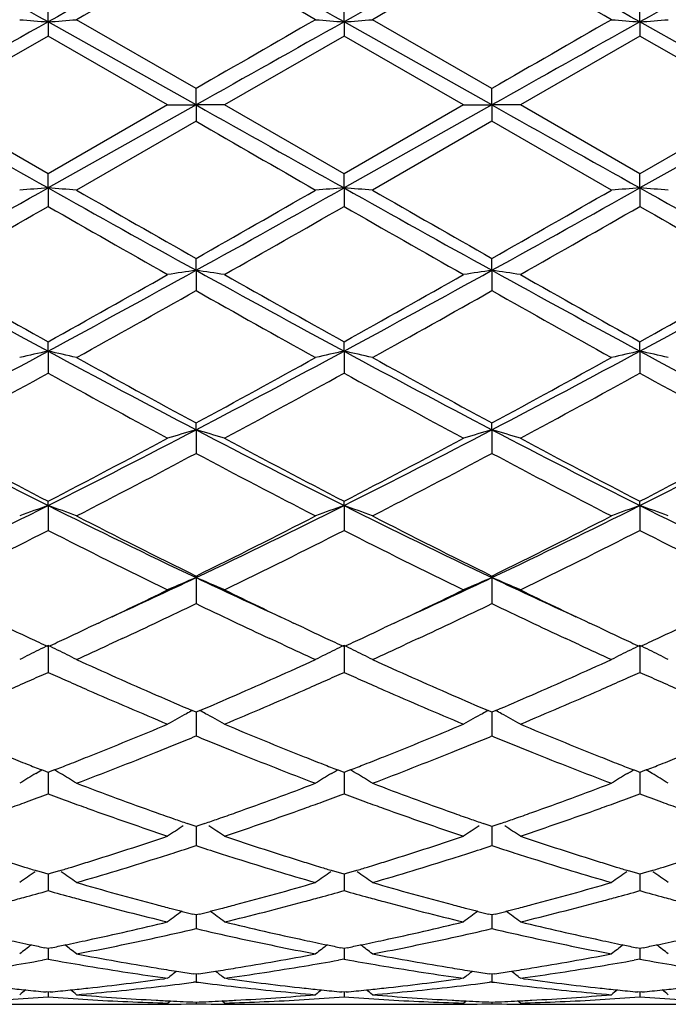
# Model space of a CAD drawing. Units: inches. Extents: x 3.9 to 17.9, y 3.5 to 15.1.
# Drawn here: x 17.1 to 17.3, y 5.9 to 6.3 of the extents above; entities that cross this region are included whole.
import ezdxf

# ---------------------------------------------------------------- set-up
doc = ezdxf.new("R2010")
doc.units = ezdxf.units.IN
doc.header["$LTSCALE"] = 1.21
doc.header["$MEASUREMENT"] = 0
doc.layers.get('0').update_dxf_attribs({"linetype": 'CONTINUOUS'})

msp = doc.modelspace()

# ---------------------------------------------------------------- linework, layer by layer
at = {"color": 7, "linetype": 'CONTINUOUS'}
for p, q in [((17.1240761846, 6.2538772327), (17.1240762265, 6.2603791575)), ((17.2278711799, 6.2538772847), (17.2278710958, 6.2603787765)), ((17.331665996, 6.2538773329), (17.3316658223, 6.2603784078)), ((17.1759736844, 6.2304960317), (17.1340420217, 6.2546581155)), ((17.2797682468, 6.2304964762), (17.2378367261, 6.2546581155)), ((17.1759736207, 6.2247232252), (17.1240761846, 6.2538772327)), ((17.1240761846, 6.2538772327), (17.1240762265, 6.2489268175)), ((17.2278711799, 6.2538772847), (17.2278710958, 6.2489271998)), ((17.2797680966, 6.2247232236), (17.2278711799, 6.2538772847)), ((17.331665996, 6.2538773329), (17.3316658223, 6.2489275699)), ((17.383562912, 6.2247232204), (17.331665996, 6.2538773329)), ((17.1240762264, 6.2489268176), (17.0821435793, 6.2247441692)), ((17.1660098451, 6.2247441693), (17.1240762264, 6.2489268176)), ((17.2278710957, 6.2489271999), (17.1859370505, 6.2247441693)), ((17.2698035057, 6.2247441693), (17.2278710957, 6.2489271999)), ((17.3316658223, 6.2489275699), (17.2897318572, 6.2247441694)), ((17.3735970222, 6.2247441693), (17.3316658223, 6.2489275699)), ((17.1759736207, 6.2247232252), (17.1759736846, 6.2304960316)), ((17.2797680966, 6.2247232236), (17.2797682469, 6.2304964762)), ((17.1240762267, 6.2005566524), (17.0821435793, 6.2247441692)), ((17.1759736207, 6.2247232252), (17.1240761846, 6.1955619397)), ((17.1660098451, 6.2247441693), (17.1240762267, 6.2005566524)), ((17.1660098451, 6.2247441693), (17.1759736207, 6.2247232252)), ((17.1859370507, 6.2247441693), (17.1759736207, 6.2247232252)), ((17.1759736207, 6.2247232252), (17.1759736846, 6.2189920319)), ((17.2278710959, 6.20055627), (17.1859370505, 6.2247441693)), ((17.2698035057, 6.2247441693), (17.2278710959, 6.20055627)), ((17.2797680966, 6.2247232236), (17.2278711799, 6.1955618905)), ((17.2698035058, 6.2247441693), (17.2797680966, 6.2247232236)), ((17.2897318574, 6.2247441693), (17.2797680966, 6.2247232236)), ((17.2797680966, 6.2247232236), (17.2797682469, 6.2189915873)), ((17.3316658223, 6.2005558997), (17.2897318572, 6.2247441694)), ((17.3735970222, 6.2247441693), (17.3316658223, 6.2005558997)), ((17.383562912, 6.2247232204), (17.331665996, 6.1955618449)), ((17.1759736847, 6.2189920319), (17.1340420217, 6.1948227671)), ((17.2797682469, 6.2189915873), (17.2378367261, 6.194822767)), ((17.3217016506, 6.194822767), (17.2797682469, 6.2189915873)), ((17.1240761846, 6.1955619397), (17.1240762265, 6.2005566525)), ((17.2278711799, 6.1955618905), (17.2278710958, 6.20055627)), ((17.331665996, 6.1955618449), (17.3316658223, 6.2005558998)), ((17.1240761846, 6.1955619397), (17.1240762265, 6.18909859)), ((17.2278711799, 6.1955618905), (17.2278710958, 6.1890989712)), ((17.331665996, 6.1955618449), (17.3316658223, 6.1890993402)), ((17.1759736207, 6.1666566327), (17.1759736846, 6.1708253012)), ((17.2797680966, 6.1666567456), (17.2797682469, 6.1708257395)), ((17.1759736207, 6.1666566327), (17.1759736846, 6.1595231534)), ((17.2797680966, 6.1666567456), (17.2797682469, 6.1595227182)), ((17.1240761846, 6.1382698605), (17.1240762265, 6.1415771393)), ((17.2278711799, 6.1382697121), (17.2278710958, 6.1415767691)), ((17.331665996, 6.1382695742), (17.3316658223, 6.1415764107)), ((17.1240761846, 6.1382698605), (17.1240762265, 6.1305267906)), ((17.2278711799, 6.1382697121), (17.2278710958, 6.1305271569)), ((17.331665996, 6.1382695742), (17.3316658223, 6.1305275115)), ((17.1759736207, 6.110656232), (17.1759736846, 6.1130703463)), ((17.2797680966, 6.1106564552), (17.2797682469, 6.1130707625)), ((17.1759736207, 6.110656232), (17.1759736846, 6.102377861)), ((17.2797680966, 6.1106564552), (17.2797682469, 6.1023774507)), ((17.1240761846, 6.0840682409), (17.1240762265, 6.0855687505)), ((17.2278711799, 6.0840679985), (17.2278710958, 6.085568406)), ((17.331665996, 6.0840677734), (17.3316658223, 6.0855680724)), ((17.1240761846, 6.0840682409), (17.1240762265, 6.0753248407)), ((17.2278711799, 6.0840679985), (17.2278710958, 6.0753251789)), ((17.331665996, 6.0840677734), (17.3316658223, 6.0753255063)), ((17.1759736207, 6.0587426617), (17.1759736846, 6.0593151142)), ((17.1759736207, 6.0587426617), (17.1759736846, 6.0496181038)), ((17.2797680966, 6.0587429872), (17.2797682469, 6.0593154934)), ((17.2797680966, 6.0587429872), (17.2797682469, 6.0496177334)), ((17.1417360692, 6.0427976665), (17.1380537677, 6.0410625119)), ((17.2138930637, 6.0410623572), (17.2102107453, 6.0427975133)), ((17.2455272034, 6.0427960578), (17.2418479512, 6.0410622469)), ((17.3176870696, 6.0410622), (17.314005027, 6.0427972186)), ((17.1500876108, 6.0373694562), (17.1480190923, 6.0364084316)), ((17.2039291173, 6.0364084043), (17.2018601448, 6.0373696323)), ((17.2538791821, 6.0373676978), (17.2518142804, 6.0364083856)), ((17.3077246656, 6.0364083249), (17.3056558603, 6.0373694381)), ((17.1240761846, 6.0349128148), (17.1240762265, 6.0254845688)), ((17.1480190923, 6.0364084316), (17.1452553926, 6.0351286404)), ((17.2066917117, 6.0351291303), (17.2039291173, 6.0364084043)), ((17.2278711799, 6.0349124873), (17.2278710958, 6.0254848667)), ((17.2518142804, 6.0364083856), (17.2490465042, 6.0351267549)), ((17.3104863501, 6.0351295093), (17.3077246656, 6.0364083249)), ((17.331665996, 6.0349121831), (17.3316658223, 6.025485155)), ((17.1759736844, 6.0114992324), (17.1746508171, 6.0120638376)), ((17.1759736294, 6.0114994716), (17.1759736637, 6.0063640232)), ((17.1772964784, 6.0120637782), (17.1759736844, 6.0114992324)), ((17.2797682468, 6.0114995607), (17.278445246, 6.0120642431)), ((17.2797681169, 6.0114998322), (17.2797681972, 6.0063639577)), ((17.2810910834, 6.0120641038), (17.2797682468, 6.0114995607)), ((17.1759736637, 6.0063640232), (17.1759736846, 6.0031475899)), ((17.2797681972, 6.0063639577), (17.2797682469, 6.0031472727)), ((17.1197319159, 5.9899826401), (17.1207370676, 5.9905875895)), ((17.1207370676, 5.9905875895), (17.1218405069, 5.991248475)), ((17.1233246501, 5.9906603302), (17.1218427433, 5.9912361922)), ((17.1240762267, 5.9903689277), (17.1233246501, 5.9906603302)), ((17.1240761941, 5.9903690373), (17.1240762126, 5.9860636966)), ((17.1248277114, 5.9906602845), (17.1240762267, 5.9903689277)), ((17.126309656, 5.991236141), (17.1248277114, 5.9906602845)), ((17.1274152207, 5.9905875873), (17.1263118921, 5.9912484231)), ((17.1284205614, 5.9899825091), (17.1274152207, 5.9905875873)), ((17.2235270424, 5.9899822187), (17.2245323804, 5.990587302)), ((17.2245323804, 5.990587302), (17.2256356079, 5.9912480851)), ((17.2271197023, 5.9906599869), (17.2256378412, 5.9912358012)), ((17.2278710959, 5.9903686703), (17.2271197023, 5.9906599869)), ((17.2286226719, 5.9906600776), (17.2278710959, 5.9903686703)), ((17.2278711608, 5.9903687927), (17.2278711237, 5.9860637265)), ((17.2301044591, 5.9912359032), (17.2286226719, 5.9906600776)), ((17.231210135, 5.9905873092), (17.2301066936, 5.9912481875)), ((17.2322151011, 5.9899824796), (17.231210135, 5.9905873092)), ((17.3273220465, 5.9899819158), (17.3283274342, 5.9905870374)), ((17.3283274342, 5.9905870374), (17.3294305099, 5.9912477398)), ((17.3309145623, 5.9906596726), (17.3294327348, 5.9912354487)), ((17.3316658223, 5.9903684212), (17.3309145623, 5.9906596726)), ((17.3324174565, 5.990659859), (17.3316658223, 5.9903684212)), ((17.3316659564, 5.9903685708), (17.3316658798, 5.9860637582)), ((17.3338991365, 5.9912356598), (17.3324174565, 5.990659859)), ((17.3350048768, 5.9905870548), (17.3339013658, 5.9912479496)), ((17.3360094973, 5.9899824571), (17.3350048768, 5.9905870548)), ((17.1240762126, 5.9860636966), (17.1240762265, 5.9828043402)), ((17.2278711237, 5.9860637265), (17.2278710958, 5.982804587)), ((17.3316658798, 5.9860637582), (17.3316658223, 5.9828048259)), ((17.1750033126, 5.971683215), (17.1728475014, 5.9724307526)), ((17.1759736844, 5.9713480207), (17.1750033126, 5.971683215)), ((17.1759736413, 5.9713480353), (17.1759736637, 5.9679140916)), ((17.1769439158, 5.9716831497), (17.1759736844, 5.9713480207)), ((17.1790997569, 5.9724306619), (17.1769439158, 5.9716831497)), ((17.2787977191, 5.971683547), (17.276641781, 5.972431153)), ((17.2797682468, 5.9713482864), (17.2787977191, 5.971683547)), ((17.2797681445, 5.9713483217), (17.2797681972, 5.9679140944)), ((17.2807384229, 5.9716833844), (17.2797682468, 5.9713482864)), ((17.2828944694, 5.9724309352), (17.2807384229, 5.9716833844)), ((17.1759736637, 5.9679140916), (17.1759736846, 5.964643095)), ((17.2797681972, 5.9679140944), (17.2797682469, 5.9646428425)), ((17.1229642606, 5.9549461307), (17.120063398, 5.9558216207)), ((17.1240762267, 5.9546125484), (17.1229642606, 5.9549461307)), ((17.1240762017, 5.954612475), (17.1240762126, 5.9520790504)), ((17.125188084, 5.9549460864), (17.1240762267, 5.9546125484)), ((17.1280889697, 5.9558215523), (17.125188084, 5.9549460864)), ((17.2267593603, 5.954945845), (17.2238586602, 5.9558212399)), ((17.2278710959, 5.9546123494), (17.2267593603, 5.954945845)), ((17.2289830467, 5.9549459326), (17.2278710959, 5.9546123494)), ((17.2278711455, 5.9546122836), (17.2278711237, 5.952079021)), ((17.2318837029, 5.9558213755), (17.2289830467, 5.9549459326)), ((17.3305542588, 5.9549455855), (17.3276536806, 5.9558209057)), ((17.3316658223, 5.9546121569), (17.3305542588, 5.9549455855)), ((17.3327778261, 5.9549457649), (17.3316658223, 5.9546121569)), ((17.3316659248, 5.9546121072), (17.3316658798, 5.9520789958)), ((17.3356783212, 5.955821186), (17.3327778261, 5.9549457649)), ((17.1240762126, 5.9520790504), (17.1240762265, 5.9488241673)), ((17.2278711237, 5.952079021), (17.2278710958, 5.9488243542)), ((17.3316658798, 5.9520789958), (17.3316658223, 5.9488245351)), ((17.1759736844, 5.9403102384), (17.1748107045, 5.9406030849)), ((17.175973653, 5.9403100161), (17.1759736637, 5.9387014942)), ((17.1771365082, 5.9406030309), (17.1759736844, 5.9403102384)), ((17.2797682468, 5.9403104319), (17.278605087, 5.9406033348)), ((17.2797681721, 5.9403102207), (17.2797681972, 5.9387015653)), ((17.2809310117, 5.9406031993), (17.2797682468, 5.9403104319)), ((17.1759736637, 5.9387014942), (17.1759736846, 5.9354939604)), ((17.2797681972, 5.9387015653), (17.2797682469, 5.9354937816)), ((17.1240762267, 5.9285734573), (17.1229611619, 5.9287979206)), ((17.1240762096, 5.9285732312), (17.1240762126, 5.9279031077)), ((17.1240762126, 5.9279031077), (17.1240762265, 5.9247701425)), ((17.1251911756, 5.9287978894), (17.1240762267, 5.9285734573)), ((17.2278710959, 5.928573324), (17.2267562732, 5.9287977264)), ((17.2289861478, 5.928797788), (17.2278710959, 5.928573324)), ((17.2278711237, 5.9279030199), (17.2278710958, 5.9247702626)), ((17.2278711297, 5.9285731013), (17.2278711237, 5.9279030199)), ((17.3316658223, 5.9285731949), (17.3305511813, 5.9287975501)), ((17.3327809323, 5.9287976765), (17.3316658223, 5.9285731949)), ((17.3316658798, 5.9279029389), (17.3316658223, 5.9247703789)), ((17.3316658921, 5.9285729798), (17.3316658798, 5.9279029389)), ((17.1240762264, 5.9247701425), (17.1221229034, 5.9244188195)), ((17.1240762264, 5.9247701425), (17.1260294855, 5.924418843)), ((17.2278710957, 5.9247702626), (17.2259178192, 5.9244189641)), ((17.2278710957, 5.9247702626), (17.2298244971, 5.9244189178)), ((17.3316658223, 5.9247703789), (17.3297125581, 5.9244190964)), ((17.3316658223, 5.9247703789), (17.333619334, 5.9244190027)), ((17.1759736844, 5.9195058084), (17.1750107777, 5.9196492001)), ((17.1759736656, 5.9195056603), (17.1759736846, 5.9167519619)), ((17.1769364336, 5.9196491694), (17.1759736844, 5.9195058084)), ((17.2797682468, 5.9195059227), (17.2788051705, 5.9196493456)), ((17.2797682017, 5.9195057745), (17.2797682469, 5.9167518633)), ((17.280730928, 5.9196492689), (17.2797682468, 5.9195059227)), ((17.1660098451, 5.9180778907), (17.1648841083, 5.9179229679)), ((17.1759736847, 5.9167519618), (17.1751328294, 5.916644739)), ((17.1759736847, 5.9167519618), (17.1768145094, 5.9166447482)), ((17.1870628105, 5.917922959), (17.1859370506, 5.9180778908)), ((17.2698035057, 5.9180778908), (17.2686777364, 5.9179229622)), ((17.2797682469, 5.9167518633), (17.2789274025, 5.9166446387)), ((17.2797682469, 5.9167518633), (17.2806089989, 5.9166446635)), ((17.2908576858, 5.9179229391), (17.2897318572, 5.9180778908)), ((17.1240762267, 5.913191212), (17.1233668454, 5.9132586966)), ((17.1240762185, 5.9131906727), (17.1240762265, 5.9115101967)), ((17.124785501, 5.913258684), (17.1240762267, 5.913191212)), ((17.2278710959, 5.913191149), (17.2271619204, 5.9132586101)), ((17.2285804835, 5.913258635), (17.2278710959, 5.913191149)), ((17.227871112, 5.9131906098), (17.2278710958, 5.9115102458)), ((17.3316658223, 5.9131910881), (17.3309568002, 5.913258531)), ((17.33237528, 5.9132585822), (17.3316658223, 5.9131910881)), ((17.3316658556, 5.9131905489), (17.3316658223, 5.9115102933)), ((17.1102362599, 5.9089195021), (17.1379166735, 5.9089195021)), ((17.1660098451, 5.9093369319), (17.166962631, 5.9101168628)), ((17.1759736801, 5.9096849666), (17.1759736846, 5.9090933591)), ((17.1859370507, 5.9093369319), (17.1849843366, 5.9101168265)), ((17.2140298297, 5.9089195021), (17.2417114285, 5.9089195021)), ((17.2698035058, 5.9093369319), (17.2707563883, 5.910116946)), ((17.2797682362, 5.9096849979), (17.2797682469, 5.9090933443)), ((17.2897318574, 5.9093369319), (17.2887791606, 5.9101168517)), ((17.3178235025, 5.9089195021), (17.3455062684, 5.9089195021))]:
    msp.add_line(p, q, dxfattribs=at)
for centre, radius, start, end in [((11.9259304045, -3.0249351657), 10.6356513236, 60.7417220959, 61.0616825329), ((21.7719585568, -2.0362771682), 9.5041817395, 118.9191541376, 119.2772081967), ((12.044550231, -2.9983808082), 10.6052390768, 60.7414801375, 61.0623606435), ((21.8838414395, -2.0507749175), 9.5207829119, 118.9195700547, 119.2769965588), ((12.1523745529, -2.9912536953), 10.5970518344, 60.7416535601, 61.0627831532), ((21.9961251159, -2.0661084773), 9.5383092192, 118.9196624621, 119.276431381), ((22.1794435775, -2.5189127322), 10.1208508674, 119.628377839, 119.901838204), ((11.6824667102, -3.375949886), 11.1080916347, 60.1107575739, 60.3599172709), ((22.3267645652, -2.5951534274), 10.2086409917, 119.6291875511, 119.9002943526), ((11.836850551, -3.2878893112), 11.006534558, 60.110636693, 60.3620987019), ((17.3367062832, 9.0315712634), 2.7858204692, 265.4169941253, 265.6225940392), ((16.9114190448, 9.0318487575), 2.7860992178, 274.3775248739, 274.5830993547), ((28.3670381192, -13.1427230429), 22.3732326787, 119.8892175717, 120.0131542517), ((17.4405440238, 9.0320168321), 2.786267949, 265.4168705184, 265.6224168606), ((17.0152252695, 9.0318071584), 2.7860568312, 274.3773599928, 274.5829315511), ((28.6837623929, -13.5130808459), 22.8004370124, 119.8893401833, 120.0109562863), ((17.5444021133, 9.032787666), 2.7870413157, 265.416855113, 265.622329375), ((17.1189946647, 9.0322396598), 2.7864899631, 274.3772024827, 274.5827374436), ((29.471295091, -15.7861707088), 25.2629675214, 119.2583089679, 119.3933108491), ((29.5822877912, -15.7991656957), 25.2778225822, 119.258146138, 119.393069764), ((29.6276328721, -15.6952250613), 25.1585750258, 119.2577074496, 119.393271323), ((30.702444215, 30.4211394808), 27.771400497, 240.6066770572, 240.7294923324), ((30.8174495074, 30.4412908594), 27.7944601018, 240.6069299551, 240.72964432), ((30.8531996164, 30.3203155988), 27.6556615385, 240.6067450949, 240.7300759995), ((29.3502673454, 27.2922994805), 24.3371673159, 239.9844764063, 240.0984202143), ((11.7165519048, 15.8433013175), 11.0598460179, 298.9627351089, 299.2704783457), ((17.336575593, 3.262932394), 2.9403183587, 94.1444297965, 94.3391647278), ((16.9115677332, 3.2628818581), 2.940369416, 85.6607386795, 85.8554656202), ((21.9394812513, 14.7802397141), 9.8430086075, 240.7106166417, 241.0564068414), ((22.3745675769, 15.3031544825), 10.5083212138, 240.0858080228, 240.3492308321), ((11.8359914258, 15.8152983937), 11.0277693879, 298.9620686258, 299.2707094342), ((11.447465481, 16.2292754491), 11.5753283155, 299.6624627457, 299.9016066073), ((17.440413576, 3.2624583574), 2.9407942135, 94.1445977367, 94.3392816877), ((17.0153740121, 3.2629266126), 2.9403239141, 85.6608975932, 85.8556218211), ((22.0516954984, 14.7953184542), 9.8602785969, 240.7108137664, 241.0559952284), ((22.5253230676, 15.3853480725), 10.602983882, 240.0873523665, 240.3484215101), ((11.9437260219, 15.8083403841), 11.0197735189, 298.9616628909, 299.2705287915), ((11.6061914384, 16.1337063928), 11.4650976757, 299.6602807576, 299.9017270402), ((17.5442718576, 3.2616414199), 2.9416135559, 94.1446807035, 94.3392961779), ((17.1191434975, 3.2624710041), 2.9407801164, 85.6610814175, 85.8557710444), ((22.164487606, 14.8115535736), 9.8788399209, 240.7113673054, 241.0558994334), ((12.122405602, 14.9033254419), 10.0476095993, 299.5790348063, 299.8543620678), ((21.7416373055, 14.2305512816), 9.2729084817, 240.1347058373, 240.4330404596), ((12.1900853877, 14.9667511548), 10.1205959654, 299.5795939057, 299.8529435384), ((21.8224063727, 14.1898518301), 9.2261476641, 240.1328486907, 240.4326900174), ((12.2310771789, 15.0766298911), 10.2471558885, 299.5817089599, 299.8516831505), ((21.9250014449, 14.1873966873), 9.2234208727, 240.1317149857, 240.4316395648), ((19.9626912193, 11.3894783219), 5.9693320917, 241.0381567007, 241.6059337709), ((20.1561187466, 11.5809012337), 6.2273211293, 240.4207321823, 240.8633923919), ((14.0856136236, 11.7548997289), 6.3858269483, 298.4123290357, 298.9430771843), ((13.9218453499, 11.8835895992), 6.5745714446, 299.1477270389, 299.5670144542), ((17.3923428809, 4.6878979926), 1.4945041895, 98.3243437756, 98.7105922767), ((16.9595527436, 4.687605766), 1.4948008103, 81.2891614887, 81.6753202435), ((20.0628143759, 11.3828054352), 5.9617160177, 241.0379744812, 241.6064815821), ((20.2464975174, 11.5571469574), 6.2000408013, 240.420183751, 240.8648046239), ((14.0142281393, 11.9036207895), 6.5976247504, 299.1495533362, 299.5673681059), ((14.185087532, 11.7626913793), 6.3947362275, 298.4131636686, 298.9431694034), ((17.4960298403, 4.6886040892), 1.4937900779, 98.3241836826, 98.7106483979), ((17.0634289987, 4.6882134517), 1.494187799, 81.2887196031, 81.6750499703), ((20.1592159543, 11.3692773825), 5.9462998122, 241.0371805759, 241.6071656189), ((20.3275774741, 11.5166727315), 6.1536287736, 240.4180877004, 240.8660630035), ((14.1175435508, 11.9042183161), 6.5983803851, 299.150659468, 299.5684187591), ((14.2890521989, 11.7623088371), 6.3943190685, 298.4134554878, 298.9434973603), ((14.1942844069, 11.4338592808), 6.0588028962, 299.0258627446, 299.4803574081), ((20.004576585, 11.160628444), 5.7456112378, 240.5076927314, 240.9869684933), ((14.3131604117, 11.4070123836), 6.0280104377, 299.0243336957, 299.4811468345), ((20.1218476243, 11.1849002507), 5.7733728904, 240.5098677843, 240.9868453155), ((15.0016644919, 10.0645775374), 4.4632413521, 297.6393013298, 298.3939592124), ((17.3463472215, 5.1226974148), 1.0396113727, 102.345255376, 102.9081277973), ((16.9017886817, 5.1226485857), 1.0396625933, 77.0916015619, 77.6544334966), ((19.1404232877, 9.8652453548), 4.2374522977, 241.5859773522, 242.3808528933), ((15.1102163703, 10.0556747351), 4.4531476516, 297.6382135687, 298.3945879663), ((17.4501876352, 5.1225310207), 1.0397834849, 102.3457416411, 102.9084654164), ((17.0055961704, 5.1226671106), 1.0396416805, 77.0920602508, 77.654886068), ((19.2474421027, 9.8713177026), 4.2443272743, 241.5867074029, 242.3802868351), ((15.2170950798, 10.0499555588), 4.4466501326, 297.6371937068, 298.3946750313), ((17.5540488514, 5.1222478849), 1.0400741356, 102.3459816411, 102.9085072455), ((17.1093652726, 5.1225127723), 1.0397978132, 77.092590887, 77.6553185546), ((19.3535729144, 9.8757876839), 4.2493704483, 241.5876837565, 242.3803176312), ((19.2397499469, 9.9307481285), 4.3397967821, 240.973841601, 241.6050450577), ((15.0253498869, 10.0893812981), 4.5206450318, 298.4071407074, 299.0131010668), ((19.3511488505, 9.9446880437), 4.3556754464, 240.9753500281, 241.6042481352), ((15.1371800154, 10.0748755874), 4.5040628104, 298.4050170463, 299.0132167746), ((15.0686033104, 9.8572634712), 4.2559999053, 298.2361213465, 298.8788296323), ((19.1061452323, 9.7224757047), 4.1025229487, 241.1096997539, 241.776464189), ((15.1662342739, 9.868652621), 4.2689493286, 298.2366706104, 298.8774481169), ((19.2056225106, 9.7143824606), 4.0933506443, 241.1078794252, 241.7761255398), ((15.2594655429, 9.8879964767), 4.2909890495, 298.2387352203, 298.8762228034), ((19.3091652446, 9.7137611799), 4.0926846309, 241.1067633361, 241.7751056906), ((18.5911665825, 9.0116043524), 3.2745720208, 242.3626537445, 243.3829543137), ((15.5993444428, 9.1241550326), 3.4010196391, 296.6356956595, 297.6180659139), ((17.4066417431, 5.3136665056), 0.8296989856, 106.1417232769, 106.8593408747), ((16.9452468836, 5.3134968154), 0.8298782818, 73.1402068669, 73.8576465423), ((18.6926529253, 9.0071182613), 3.2695272442, 242.3620206464, 243.3839043167), ((15.7008312411, 9.1285765031), 3.4060069009, 296.6370568093, 297.6179843836), ((17.5103217354, 5.3140467928), 0.8293020768, 106.1414257023, 106.8594451473), ((17.0491271764, 5.313819806), 0.8295443808, 73.1393873237, 73.8571420653), ((18.7930601152, 9.0004763651), 3.2620717106, 242.3606087539, 243.3848369311), ((15.8041151361, 9.1294970782), 3.4070590367, 296.6377944807, 297.6184242753), ((18.6603071275, 9.0464683494), 3.3357055949, 241.7634829925, 242.5779441473), ((15.5391742245, 9.1387384136), 3.4400231611, 297.433850247, 298.2236270433), ((18.7605171339, 9.0397309192), 3.3280745233, 241.7629575369, 242.579310288), ((15.6400715786, 9.1440907642), 3.446108867, 297.4356052107, 298.2239721699), ((18.85818785, 9.0280798442), 3.314912522, 241.7609343868, 242.5805300206), ((15.7437648283, 9.1441478231), 3.4462065606, 297.4366629395, 298.2249923495), ((15.631781889, 9.0005957388), 3.2839298363, 297.2232012346, 298.0490191711), ((18.6735347796, 8.9115863431), 3.1834480567, 241.9383663332, 242.7902627716), ((15.7397067431, 8.9927516256), 3.2750652369, 297.2217263517, 298.0497740325), ((18.7811723195, 8.919044184), 3.191837351, 241.9404721928, 242.7901417392), ((15.8985560829, 8.5295835161), 2.7354057251, 295.4072217362, 296.6168050172), ((17.3646376025, 5.4109544271), 0.7148090669, 109.6661755731, 110.5167804532), ((16.8834947372, 5.4109159708), 0.7148520208, 69.4828140929, 70.3333500065), ((18.3084981641, 8.4453607132), 2.6416959639, 243.3617022399, 244.6142050512), ((16.0048663656, 8.5244541031), 2.7296932273, 295.4057144622, 296.6178388369), ((17.468482725, 5.4108412588), 0.7149322757, 109.6669128061, 110.5172892733), ((18.4141132951, 8.4491206482), 2.6458730868, 243.3629790838, 244.6134889498), ((16.9873045309, 5.4109316777), 0.7148320215, 69.483505587, 70.3340367165), ((16.110672373, 8.5204016982), 2.7251694297, 295.4040686999, 296.618206634), ((17.5723495676, 5.4106529818), 0.7151335981, 109.6672761978, 110.5173521224), ((17.0910729652, 5.4108332886), 0.7149333382, 69.4843056601, 70.3346932933), ((18.519014779, 8.4514711802), 2.6484705063, 243.3643791931, 244.6136542585), ((18.3557305054, 8.455168997), 2.6705695991, 242.7764386006, 243.7836265521), ((15.9635786324, 8.5200515781), 2.7431962574, 296.2292840671, 297.2098199848), ((18.46213525, 8.4603891558), 2.6764055116, 242.7778752986, 243.7828606539), ((16.0700592737, 8.5148178988), 2.7373139869, 296.2272697793, 297.2099276732), ((15.9275487263, 8.4249905234), 2.6367796416, 295.9687379488, 296.9866996511), ((18.2918468, 8.3673092145), 2.572329777, 243.0010676179, 244.0445544766), ((16.0291958919, 8.4293416783), 2.6416312997, 295.9692652905, 296.9853877544), ((18.3940976382, 8.3641071625), 2.5687754508, 242.9993268096, 244.0442367735), ((16.1293382101, 8.4366330886), 2.6497858754, 295.971230054, 296.9842269781), ((18.4977890201, 8.3637986965), 2.5684533974, 242.9982535465, 244.0432736258), ((16.1734893827, 8.1721252098), 2.3390939361, 294.5811663872, 295.377351255), ((17.4282868984, 5.4609943068), 0.6488182225, 112.8849088884, 113.8433921307), ((16.9235940044, 5.4608618077), 0.6489660902, 66.1560075557, 67.1142443903), ((18.1618017204, 8.1363188049), 2.2996042427, 244.6152503999, 245.4251162027), ((16.275061477, 8.176850477), 2.3443154075, 294.5824379485, 295.3769339682), ((17.5319563072, 5.4612793485), 0.6485072807, 112.8845111285, 113.8435314783), ((17.0274803929, 5.4610996074), 0.6487115653, 66.1549154673, 67.1135665019), ((18.2641172777, 8.1330380465), 2.2960059458, 244.6134922295, 245.4246562804), ((16.1454680157, 8.1513978121), 2.3321116201, 295.2897233431, 295.9511190181), ((18.1919366839, 8.1210394454), 2.2984506405, 244.0436691456, 244.7147509468), ((16.2474175751, 8.1551679196), 2.3363085654, 295.2910431271, 295.9513235842), ((18.2928571001, 8.1149490974), 2.2917165597, 244.0416386623, 244.7146837751), ((16.199407256, 8.0799983153), 2.2530259194, 294.9582111984, 295.6864898672), ((18.1394035058, 8.052294176), 2.2223655123, 244.3091317543, 245.0474651656), ((16.3052349953, 8.0757017088), 2.2482729669, 294.9573503289, 295.6872526626), ((18.2437605798, 8.0535999597), 2.2237864064, 244.3106604571, 245.0485470221), ((18.0333110539, 8.0048450803), 2.169968239, 244.8208848674, 245.0405360602), ((16.2112844242, 8.0125175477), 2.1784252051, 294.9591218133, 295.1779395093), ((18.1363579389, 8.0033331068), 2.1682822557, 244.8217493635, 245.0416189113), ((16.315102592, 8.0123546998), 2.1782678659, 294.9603651317, 295.1791879234), ((18.2382267469, 7.999260129), 2.1637773515, 244.8220024667, 245.0423623249), ((16.4196644775, 8.0106312012), 2.176381789, 294.9611958968, 295.1802042935), ((18.0146354693, 7.9647116951), 2.1257023825, 245.0404294276, 245.2317975899), ((16.2334268399, 7.9649740515), 2.1259783707, 294.7674461321, 294.9587845912), ((18.118114323, 7.9641260797), 2.1250385223, 245.0415147629, 245.2329227559), ((16.3377068801, 7.9638222429), 2.1247295334, 294.7685750209, 294.9600206305), ((18.2206137474, 7.9614070518), 2.1220272235, 245.0422614894, 245.2339271421), ((16.442573955, 7.9614453823), 2.1221223311, 294.769168219, 294.9608459785), ((17.3891945894, 5.486050421), 0.6095388526, 116.1311446667, 116.4794858202), ((17.3908346799, 5.4827069912), 0.6132628853, 115.784167077, 116.1311368602), ((16.857298764, 5.4826821743), 0.6132934636, 63.8683036236, 64.2152493824), ((16.8589291958, 5.4860058886), 0.6095913852, 63.5199890785, 63.8682935232), ((16.2746993844, 7.9186034546), 2.0749325626, 294.466081975, 294.8067295043), ((18.072733629, 7.9087516975), 2.0640954743, 245.1922704113, 245.5347378873), ((17.4930442708, 5.485959134), 0.6096445436, 116.1319632297, 116.4802113069), ((17.4946779293, 5.4826289387), 0.6133538616, 115.7850676713, 116.131955543), ((16.9611026326, 5.4826795701), 0.6132916539, 63.8691524618, 64.2160883411), ((16.9627403836, 5.4860183298), 0.6095728443, 63.5208400222, 63.8691423224), ((16.3791599926, 7.9172337619), 2.0734100725, 294.4650085273, 294.8057942291), ((18.1781742189, 7.9123535637), 2.0680552188, 245.1927421677, 245.5345811588), ((17.596917511, 5.4858074326), 0.6098149807, 116.1322896392, 116.4804155782), ((17.5985471553, 5.4824854701), 0.6135151396, 115.7855089388, 116.1322820621), ((17.0648581522, 5.482578238), 0.6133997167, 63.8700233957, 64.2168879693), ((17.0665056777, 5.4859370529), 0.6096585969, 63.5217704065, 63.8700132219), ((17.3876706671, 5.4891101306), 0.6061206422, 116.4795048676, 116.8290609211), ((16.860470782, 5.489100794), 0.6061337954, 63.1704362869, 63.5199781854), ((17.936803128, 7.7935927972), 1.9377135609, 245.525850428, 246.4308085334), ((16.4044837488, 7.8175272184), 1.9639142151, 293.5750684826, 294.4679559315), ((17.4915272271, 5.4890049437), 0.606241842, 116.4802305713, 116.8296820991), ((16.9642888521, 5.4891271677), 0.6060997149, 63.1712820718, 63.5208290851), ((18.0415320553, 7.795741795), 1.9400565004, 245.5270320783, 246.4309073529), ((16.5098618618, 7.8140346596), 1.9600798383, 293.5734937345, 294.4681348799), ((17.595404817, 5.4888444875), 0.6064220548, 116.480435015, 116.8297568777), ((17.068063456, 5.4890647085), 0.6061644728, 63.1722605172, 63.5217594287), ((16.325722431, 7.8059082427), 1.951224549, 293.9376943229, 294.1517808433), ((17.9223928414, 7.8058871122), 1.9511900559, 245.8489614948, 246.0630462826), ((16.4292104878, 7.8066813297), 1.9520552263, 293.9367444275, 294.1507172884), ((18.0265176181, 7.8065274862), 1.951909086, 245.8478123661, 246.0618123659), ((16.5319190314, 7.8091829256), 1.9547819996, 293.9361129097, 294.1497714686), ((18.1311391613, 7.8083197599), 1.9538825063, 245.847189911, 246.0609702567), ((16.3404845251, 7.7726660838), 1.9148520247, 293.6981775622, 293.9375568985), ((17.9078158759, 7.7730606862), 1.9152726208, 246.0631818775, 246.3025306745), ((16.4436903661, 7.7740732014), 1.9163767049, 293.6973663267, 293.9366100027), ((18.0088363303, 7.7666748865), 1.908310261, 246.061517625, 246.3017275265), ((16.5460510453, 7.7773571996), 1.9199597276, 293.6971476301, 293.9359823101), ((18.1131316501, 7.7677335102), 1.9094807718, 246.0606706303, 246.3007288311), ((17.8743114431, 7.6965360414), 1.8317348319, 246.300138878, 247.2517074499), ((17.893926465, 7.695406161), 1.8305733625, 246.4320373956, 246.8634570539), ((16.454242904, 7.7042216188), 1.840164294, 293.1368619813, 293.5660546599), ((16.4769903096, 7.6980153854), 1.8333485676, 292.7490088781, 293.6997396289), ((17.9681618138, 7.6732977366), 1.8064592803, 246.2926712063, 247.2575420634), ((17.9989921761, 7.6983249921), 1.8337565793, 246.432112752, 246.8627597953), ((16.557318756, 7.7059892426), 1.8420718655, 293.1358206338, 293.5645841845), ((16.579182984, 7.7016791651), 1.8373468709, 292.7509027868, 293.6995434346), ((17.4533144681, 5.4987250484), 0.5841057276, 119.0920582193, 119.4636262263), ((17.4544529064, 5.4966785629), 0.5864475527, 118.721364755, 119.0920369191), ((17.4554624693, 5.494837924), 0.5885468783, 118.4981979802, 118.7214458866), ((16.8964366563, 5.4947695882), 0.5886298668, 61.277650412, 61.5008528355), ((16.8974134583, 5.4965504283), 0.5865987259, 60.9071622805, 61.2777290011), ((16.8985655799, 5.4986211976), 0.5842290277, 60.5356754132, 60.9071524434), ((17.5569803736, 5.4989544584), 0.5838431485, 119.0920164019, 119.4637839965), ((17.5581067267, 5.496929695), 0.586160116, 118.7211115452, 119.0919953645), ((17.5591055962, 5.4951085325), 0.5882372227, 118.4978047519, 118.7211918246), ((17.0003470759, 5.495001526), 0.5883710568, 61.2767054005, 61.5000014315), ((17.0013171317, 5.4967700296), 0.5863539766, 60.9060445681, 61.2767819793), ((17.0024359718, 5.4987809689), 0.5840527421, 60.5344217549, 60.9060311563), ((16.509473988, 7.57354064), 1.6982899885, 291.7233337393, 292.7422629008), ((17.8344209285, 7.5538207487), 1.6769904816, 247.2509900659, 248.2828606877), ((16.6125437214, 7.5752518389), 1.7001480075, 291.7246669399, 292.7424690785), ((17.9369535995, 7.5506715518), 1.6735982074, 247.2491472723, 248.283085831), ((16.5303513423, 7.5708218723), 1.6954146587, 292.1240903784, 292.3835537826), ((17.8222038779, 7.5723773114), 1.6970843767, 247.6174680522, 247.876665019), ((16.6352401089, 7.5681097846), 1.6924905271, 292.1243267913, 292.3842610991), ((17.9226235185, 7.5642102276), 1.6882477452, 247.6178363363, 247.8783988091), ((16.5433647813, 7.5388302121), 1.6608774922, 291.8681949598, 292.1238570482), ((17.8091456996, 7.5402744228), 1.6624273221, 247.8768985419, 248.1323543884), ((16.6480573384, 7.5366008977), 1.6584744827, 291.8681076085, 292.1240960223), ((17.9127543235, 7.5399186629), 1.6620278844, 247.8782309411, 248.1337576577), ((17.7082573508, 7.4978022485), 1.6166706107, 248.2847659509, 248.5380006075), ((16.5399788802, 7.4976429261), 1.616491777, 291.4612944272, 291.7145845096), ((16.5672497183, 7.479108057), 1.5965562702, 290.7940135703, 291.8710163643), ((17.7851116647, 7.4801776695), 1.5977029212, 248.1295157259, 249.2057491571), ((17.8116979125, 7.4969737755), 1.6157703222, 248.2855342938, 248.5389773728), ((16.6437991525, 7.4974925552), 1.6163426331, 291.462396406, 291.7156945282), ((16.671557546, 7.4778403467), 1.5951889718, 290.7929485681, 291.8708875287), ((17.8828914101, 7.4648236912), 1.5812134021, 248.1245539266, 249.2120205989), ((17.9146029997, 7.4947583965), 1.6133833887, 248.2857559159, 248.5396202423), ((16.7479409229, 7.4965512979), 1.6153398088, 291.463148596, 291.7165981235), ((17.6995932563, 7.475775221), 1.5930008735, 248.538144179, 248.7350875935), ((16.5485402055, 7.4758763916), 1.5931020719, 291.2642268009, 291.4611524893), ((17.8032113119, 7.4753969366), 1.5925845, 248.5391183044, 248.7360925494), ((16.652517537, 7.4753279625), 1.5925250055, 291.2652597563, 291.4622517954), ((17.9063764141, 7.4738419691), 1.5909073208, 248.5397573072, 248.7369249101), ((16.7567626818, 7.4741247716), 1.5912405868, 291.2658537594, 291.4630020439), ((17.4150620578, 5.5004060232), 0.5717562038, 121.0998837494, 121.7601201793), ((16.8330659384, 5.5003775333), 0.5717931319, 58.2393261228, 58.8994835543), ((17.5189242295, 5.5003122196), 0.5718707949, 121.1008028711, 121.7608108445), ((16.9368863377, 5.5004012133), 0.5717594728, 58.2402663755, 58.9004751959), ((17.6228091896, 5.5001693699), 0.5720393185, 121.1011428063, 121.7608941721), ((17.0406585727, 5.5003444702), 0.571819488, 58.2413542019, 58.9015094124), ((17.6584045378, 7.36738117), 1.4770439942, 249.2060619232, 250.3616378132), ((16.688172305, 7.3819774202), 1.4925963493, 289.6442433696, 290.7877819609), ((17.762614977, 7.3685510737), 1.4782852836, 249.2070956055, 250.3617156475), ((16.7926611695, 7.3801398055), 1.490632297, 289.6428796468, 290.7879356871), ((16.6065733355, 7.3756709598), 1.4858959123, 290.0703626049, 290.3819451604), ((17.6415660653, 7.3756840643), 1.4859036507, 249.6187025915, 249.9302749302), ((16.7102279739, 7.3761171025), 1.4863627308, 290.0695747815, 290.3810260408), ((17.7455020199, 7.3759887366), 1.4862381533, 249.617691339, 249.9291859292), ((16.8135415002, 7.3774733767), 1.4878014585, 290.0690840455, 290.3802104222), ((17.8481365427, 7.3727910285), 1.4828363526, 249.6166779676, 249.9288822698), ((16.615394101, 7.3515547125), 1.4602171427, 289.8030964865, 290.0700082567), ((17.6328421713, 7.3518318311), 1.4605061061, 249.9306251584, 250.1975147469), ((16.7189020963, 7.3524007312), 1.4611098778, 289.8024024948, 290.0692270577), ((17.7366129458, 7.3516863131), 1.4603610719, 249.9295428197, 250.196441995), ((16.8220365796, 7.3542458686), 1.4630692238, 289.8022252007, 290.0687446288), ((17.8406245693, 7.3522240573), 1.4609404616, 249.9287822448, 250.1955692657), ((17.6172055608, 7.3082120804), 1.4141684128, 250.1948614877, 251.3942914844), ((17.6416373866, 7.3206058888), 1.4273543675, 250.3645082633, 250.6271197298), ((16.7106332252, 7.3197385237), 1.4264290031, 289.372173939, 289.6349949347), ((16.7344592636, 7.3090024833), 1.4150075026, 288.6063218909, 289.8050395354), ((17.7206820354, 7.307248105), 1.4131536187, 250.1937356212, 251.3940096492), ((17.7459716013, 7.3221204386), 1.4289618547, 250.3645556286, 250.6268187917), ((16.8143100132, 7.3201618183), 1.4268672789, 289.3710109721, 289.6337635309), ((16.8375553729, 7.3109522593), 1.4170782996, 288.6079422455, 289.804879148), ((17.480422882, 5.4969319162), 0.5663182016, 123.0624277383, 123.7236607421), ((17.6358564365, 7.3041747025), 1.4099358928, 250.627248399, 250.8289120963), ((16.7163943586, 7.3033630314), 1.4090696426, 289.1702669964, 289.37204544), ((16.8714380187, 5.4968164141), 0.5664620111, 56.2755908848, 56.9366025082), ((17.584074449, 5.4971478233), 0.5660597376, 123.0622317365, 123.7238314052), ((17.7402129166, 7.3057527885), 1.4116107046, 250.6269465016, 250.8283874563), ((16.819569221, 7.3052120215), 1.4110193867, 289.1693900047, 289.3708939933), ((16.9753222436, 5.496974462), 0.5662809151, 56.274237386, 56.935450928), ((16.7405701903, 7.2321390271), 1.3338536337, 287.3373017717, 288.5997562143), ((17.6074217276, 7.2199269968), 1.3210179876, 251.3938817743, 252.6686020584), ((16.8440540186, 7.233046711), 1.3348127317, 287.338405608, 288.599933885), ((17.7106638012, 7.2181734894), 1.3191797737, 251.3923342265, 252.6687991559), ((16.7613824713, 7.2290750535), 1.3306667697, 287.7886326778, 288.1536615826), ((17.5908337311, 7.2299590153), 1.3315904913, 251.8471973132, 252.2119569272), ((16.8656515168, 7.2275843312), 1.329102656, 287.788753662, 288.1542441942), ((17.6940087164, 7.2281170177), 1.3296473811, 251.847841095, 252.2131448181), ((16.7678011167, 7.2091063789), 1.3096918598, 287.5166618099, 287.7881421708), ((17.5843929054, 7.2099205896), 1.310542389, 252.2124482986, 252.483795576), ((16.8719800714, 7.2078961367), 1.3084223397, 287.5165839574, 287.7882687527), ((17.6881501124, 7.2098886987), 1.3105007169, 252.2135920858, 252.4849613438), ((17.4929769733, 7.1859468488), 1.285407649, 252.6705964201, 252.9358574424), ((17.4893946224, 7.1742841411), 1.2732071579, 252.9359616244, 253.1372877272), ((16.7587556845, 7.1743347098), 1.2732562156, 286.8621400353, 287.0634516375), ((16.7552110958, 7.1858748957), 1.2853284977, 287.0635547821, 287.3288687109), ((16.7790231593, 7.1733506314), 1.2722164814, 286.2038353464, 287.5193732772), ((17.5731031076, 7.1739478656), 1.2728397017, 252.481067797, 253.795966461), ((17.5966178404, 7.1855046808), 1.2849400687, 252.6712340196, 252.9366809952), ((17.5931013862, 7.1740559348), 1.2729634569, 252.9367834787, 253.1381251668), ((16.8626203454, 7.1740380197), 1.2729521669, 286.862999208, 287.0643561063), ((16.8590185627, 7.1857637522), 1.2852186104, 287.0644609384, 287.3297769023), ((16.88303464, 7.17267374), 1.2715059871, 286.2029668001, 287.5192576638), ((17.6772641921, 7.1751958843), 1.2741401483, 252.4822728098, 253.7958429707), ((17.7000229433, 7.1842721976), 1.2836477894, 252.6714206841, 252.9371966511), ((17.696604394, 7.1731418651), 1.2720043031, 252.9372965548, 253.138774463), ((16.9666025327, 7.1733789877), 1.2722672432, 286.8635223297, 287.0649866311), ((16.9629642694, 7.1852230148), 1.2846574785, 287.0650926345, 287.3305164719), ((17.440747955, 5.4916310942), 0.5642081008, 124.7089333582, 125.3754254001), ((16.8073746125, 5.4915993419), 0.5642511067, 54.6239933928, 55.2903987702), ((17.5446161672, 5.4915417896), 0.5643227272, 124.7098940374, 125.3761547922), ((16.9111977475, 5.4916224966), 0.5642157675, 54.624986171, 55.2914445888), ((17.6485085973, 5.4914068453), 0.5644888466, 124.7102408507, 125.3762432059), ((17.0149684341, 5.4915692819), 0.5642729981, 54.6261350155, 55.2925403048), ((17.4688497269, 7.1038254077), 1.1998131144, 253.7964932482, 255.1819076557), ((16.8805762765, 7.112921595), 1.2092517738, 284.8233884312, 286.1979937253), ((17.5728198689, 7.1044911325), 1.2005013503, 253.7973190002, 255.1819585202), ((16.9846575132, 7.111929124), 1.2082190051, 284.8223173057, 286.1981126542), ((16.7979527335, 7.1083054709), 1.2044722603, 285.2880164477, 285.709525116), ((17.4502005723, 7.108348698), 1.2045141038, 254.2909925623, 254.7124741936), ((16.9016797889, 7.1086029516), 1.2047768107, 285.2874455234, 285.7088015544), ((17.5540444529, 7.1084595233), 1.2046338798, 254.2901732859, 254.7116040489), ((17.0052655089, 7.1093960964), 1.2055967458, 285.2871237437, 285.7081602819), ((17.6579833914, 7.1089373489), 1.2051327299, 254.2897218544, 254.7109719963), ((16.8020874445, 7.0932230949), 1.1888334059, 285.0159219787, 285.2874571697), ((17.4461060389, 7.0934123626), 1.1890267158, 254.7130277696, 254.9845587102), ((17.4391673452, 7.0673577495), 1.1620640391, 254.9821707071, 256.4047020749), ((17.4613813473, 7.0758043866), 1.1708139528, 255.1845304665, 255.4490451918), ((16.8906952246, 7.0753492192), 1.1703410196, 284.5504110132, 284.8150830551), ((16.9126666968, 7.0677836749), 1.1625045579, 283.595769725, 285.0177597889), ((16.905754968, 7.0937371066), 1.1893625219, 285.0153824192, 285.2868951), ((17.5498804885, 7.0932708211), 1.1888847485, 254.7121670976, 254.9837081275), ((17.5428288651, 7.066793724), 1.1614847561, 254.9812799739, 256.4044976992), ((17.5653949144, 7.0766325911), 1.1716703708, 255.1845598091, 255.4488133061), ((16.9944528042, 7.0755670603), 1.1705610899, 284.5494987439, 284.8141375576), ((17.0161829194, 7.0688280568), 1.1635851616, 283.5970142596, 285.0176465571), ((17.0092703391, 7.0947864963), 1.1904481831, 285.0152510367, 285.2865840499), ((17.6537562154, 7.093518725), 1.1891451461, 254.7115432589, 254.9830163034), ((17.5040070543, 5.4847805637), 0.5652592474, 126.0871011183, 126.7232737935), ((17.4591875481, 7.0673597159), 1.1620889763, 255.4491332277, 255.6445824448), ((17.457399205, 7.0603724115), 1.1548764459, 255.6445873655, 255.8363943337), ((16.8946618823, 7.0599766318), 1.1544648858, 284.1629315891, 284.354805634), ((16.8928805962, 7.066936671), 1.1616492525, 284.3548105325, 284.5503231625), ((16.8478441918, 5.4846651267), 0.5654089677, 53.2759519364, 53.9119264956), ((17.607646782, 5.4849898533), 0.5649994506, 126.0869303808, 126.723452531), ((17.5632059216, 7.068206547), 1.162964631, 255.4489008939, 255.6442194971), ((17.5614208484, 7.0612322015), 1.1557654657, 255.6442243936, 255.8358971), ((16.9981151832, 7.061372717), 1.1559018578, 284.1624001285, 284.3540493156), ((16.9964688425, 7.0678058421), 1.1625423047, 284.3540537657, 284.54941785), ((16.9517363062, 5.4848188014), 0.5652276076, 53.2745432268, 53.9107335994), ((16.9042136931, 7.0208116793), 1.1141515556, 282.1154223894, 283.590063945), ((17.4460543948, 7.0134394213), 1.106591237, 256.4047334354, 257.8894479909), ((17.0078919604, 7.0212775822), 1.1146315283, 282.1162204022, 283.5902021011), ((17.5496352801, 7.0124605672), 1.1055895254, 256.4035848258, 257.8896050326), ((16.9254363385, 7.0148599453), 1.1080613212, 282.326949935, 283.0678190534), ((17.4266144283, 7.0153599337), 1.10857174, 256.9328182049, 257.6733784131), ((17.0294023437, 7.0140858855), 1.1072687172, 282.3268632254, 283.0682317023), ((17.5302514696, 7.0147262919), 1.1079190657, 256.9333467388, 257.6743735918), ((17.3374591826, 6.9911974604), 1.0838369007, 257.8909397336, 258.3304433032), ((17.461441665, 5.4786562309), 0.5668445294, 127.262850666, 127.7883016928), ((17.335617252, 6.9823034379), 1.0747541521, 258.3307040845, 258.5878698905), ((16.9125244057, 6.9823938943), 1.074844964, 281.4117337451, 281.6688763783), ((16.9106999683, 6.9912037728), 1.0838417693, 281.6691346933, 282.1086745732), ((16.7866770395, 5.4786227149), 0.566891499, 52.2111039732, 52.7364923037), ((16.9318437019, 6.9854976113), 1.0780080204, 280.8108088171, 282.3274239949), ((17.4201699441, 6.9858261162), 1.0783429844, 257.6728953754, 259.1890455609), ((17.4412069177, 6.9910249384), 1.0836586035, 257.8914078036, 258.3310725421), ((17.5653168696, 5.4785661383), 0.5669642639, 127.2637711406, 127.7890489987), ((17.4393964837, 6.9822825322), 1.0747307083, 258.3313290323, 258.588481247), ((17.0163600983, 6.9821381789), 1.0745863464, 281.4123021213, 281.6694918509), ((17.0145099197, 6.9910718637), 1.0837096058, 281.6697539321, 282.1093210491), ((16.8905046832, 5.47864877), 0.5668507247, 52.2121214031, 52.7375422765), ((17.0357151126, 6.9851570113), 1.077659078, 280.8101995333, 282.3273283717), ((17.5241011642, 6.9865262154), 1.079056106, 257.6737760314, 259.1889420925), ((17.5448694031, 6.990425084), 1.0830445765, 257.8915549159, 258.331530908), ((17.6692166216, 5.4784331996), 0.5671331743, 127.2640634262, 127.7891390997), ((17.5431072457, 6.9819154766), 1.074354433, 258.3317808558, 258.5890088931), ((17.1202323236, 6.9817257215), 1.0741668302, 281.4126051029, 281.6698846323), ((17.1183672515, 6.9907309947), 1.0833632107, 281.6701490599, 282.1098471026), ((16.9942772377, 5.4786013358), 0.5669017155, 52.2132986284, 52.7386665115), ((17.3285299387, 6.9451816762), 1.0369614031, 259.1898340104, 260.7584068018), ((17.0225038722, 6.9503604555), 1.0422197672, 279.2454762173, 280.8061407647), ((17.4323843146, 6.945547801), 1.0373322225, 259.1903894458, 260.7584253841), ((17.1263920238, 6.949868049), 1.0417187302, 279.244781018, 280.806215382), ((16.9397388963, 6.9439908507), 1.035756271, 279.4669820157, 280.1419655349), ((17.3084225766, 6.944076868), 1.0358425206, 259.8583774318, 260.5333402841), ((17.0434987575, 6.9442335239), 1.0360011827, 279.4666259126, 280.1415120644), ((17.412219032, 6.944026856), 1.0357934707, 259.8578109651, 260.5327604622), ((17.1472121378, 6.9447269723), 1.0365011168, 279.4665362436, 280.14113752), ((17.5160487704, 6.9441868502), 1.0359570271, 259.8574682045, 260.5322869669), ((17.3052659725, 6.9250704778), 1.0165757912, 260.5326394412, 262.1265534432), ((17.3257955873, 6.9285732747), 1.0201294494, 260.760180918, 261.1672491744), ((17.5211845866, 5.4727637764), 0.5696084247, 128.1718965798, 128.5752494839), ((17.3247788377, 6.9220398319), 1.0135173657, 261.1673326771, 261.5022489323), ((17.0271997899, 6.9218802416), 1.0133549154, 278.497327397, 278.8322910208), ((17.0261887007, 6.9283775807), 1.0199304545, 278.8323741803, 279.2395727475), ((16.8306618626, 5.4726503718), 0.5697597159, 51.423964571, 51.8271892955), ((17.0466476143, 6.9252734876), 1.0167814501, 277.8737387542, 279.4673269752), ((17.4090173154, 6.92475037), 1.0162529042, 260.532052451, 262.126444558), ((17.429657816, 6.9289865985), 1.0205481163, 260.7601894925, 261.1670230793), ((17.6248208957, 5.472963924), 0.569353836, 128.1718589198, 128.5754290668), ((17.4286395232, 6.9224433854), 1.0139261411, 261.1671064614, 261.5019125288), ((17.1308978947, 6.9225624217), 1.0140437514, 278.4970191776, 278.8317735227), ((17.1299559567, 6.9286157927), 1.0201699693, 278.8318506076, 279.2389732332), ((16.9345437971, 5.4727823536), 0.5696022064, 51.4225379422, 51.8258780949), ((17.1503607158, 6.9257647204), 1.0172792447, 277.8745070347, 279.4672712839), ((17.0302558979, 6.9001464376), 0.9914069293, 276.2422383914, 277.8045995959), ((17.0505240646, 6.89713223), 0.9883739496, 276.475793397, 277.2428117999), ((17.3014512981, 6.8974001978), 0.9886433032, 262.75753491, 263.5243827453), ((17.321258246, 6.8966227412), 0.9878571144, 262.1925158575, 263.7604868456), ((17.1340242439, 6.9003168398), 0.9915791919, 276.2426515003, 277.8047098068), ((17.1543621185, 6.8967638579), 0.9880031345, 276.4757305422, 277.2430029323), ((17.4052133815, 6.8971924695), 0.9884332309, 262.7578809745, 263.5249312173), ((17.4249968829, 6.8961330676), 0.9873643601, 262.1918891556, 263.7605927378), ((17.2163784495, 6.8868317086), 0.9780060246, 263.7613907981, 264.1214938599), ((17.4744490436, 5.4689170517), 0.5713417963, 128.8302125028, 129.1009671737), ((17.2159435296, 6.8826008609), 0.9737528813, 264.1214533799, 264.5445331657), ((17.0322054268, 6.8826716468), 0.9738236814, 275.4552693621, 275.8783119677), ((17.0317744798, 6.8868640141), 0.9780381397, 275.878271862, 276.2384099716), ((16.7736664765, 5.468881478), 0.5713924935, 50.8984335565, 51.1691527069), ((17.0520593778, 6.8835611138), 0.9747162648, 274.8248046323, 276.4760919995), ((17.2148648484, 6.8703944595), 0.9614987159, 265.178071792, 266.0134432592), ((17.2999029111, 6.8837126022), 0.9748684076, 263.5240780602, 265.1751147704), ((17.1370043146, 6.8714181182), 0.9625253892, 273.9870197247, 274.8214898212), ((17.3201633468, 6.8867899252), 0.9779635467, 263.7616430188, 264.1218734958), ((17.5783303651, 5.4688239895), 0.5714678312, 128.8310614229, 129.1017215441), ((17.3197362495, 6.8826349146), 0.973786643, 264.1218338052, 264.5448620842), ((17.1360112679, 6.8825115209), 0.9736632973, 275.4555288114, 275.8786234729), ((17.1355749901, 6.8867555107), 0.9779296526, 275.8785829261, 276.2387318918), ((16.8774986083, 5.4689112866), 0.5713457558, 50.8994609168, 51.170201524), ((17.1558690718, 6.8834433297), 0.9745976373, 274.8245089359, 276.4760234263), ((17.3186691443, 6.8705551947), 0.9616596884, 265.1783073534, 266.0135677167), ((17.4037284461, 6.8840525797), 0.9752097027, 263.5245590945, 265.1750391857), ((17.24081475, 6.871235344), 0.9623420103, 273.9868922672, 274.8215211528), ((17.4239278871, 6.8865339013), 0.9777058734, 263.7617294109, 264.1221327668), ((17.6822357445, 5.4686902799), 0.5716408651, 128.8312590777, 129.1018120489), ((17.4235138328, 6.8825056054), 0.9736563538, 264.1220943152, 264.5451523525), ((17.2398236945, 6.8823043265), 0.9734554178, 275.4556549616, 275.8788271002), ((17.2393854815, 6.886566981), 0.9777405379, 275.8787864421, 276.2389942894), ((16.9812746629, 5.4688696821), 0.5713897348, 50.9006494084, 51.1713678973), ((17.0535021325, 6.8664649893), 0.9575590627, 273.3884782988, 274.2266505133), ((17.1946531089, 6.8665364055), 0.9576304903, 265.7734980209, 266.611642443), ((17.1379163963, 6.8541353454), 0.9452158432, 270.0000167989, 270.554025521), ((17.1942924238, 6.8603904014), 0.9514739125, 266.6114499822, 268.2966310436), ((17.1379130474, 6.85449491), 0.9455754235, 270.5540177641, 270.8555291248), ((17.2144861726, 6.8649250457), 0.9560162094, 266.0132941881, 266.8526028857), ((17.157846732, 6.8538017178), 0.9448822155, 269.4041108478, 270.2516207421), ((17.1578429459, 6.8543301858), 0.9454106951, 270.251709543, 271.0988647631), ((17.2142937887, 6.8615356334), 0.952621347, 266.8529636812, 267.1521985257), ((17.2141944426, 6.8595118027), 0.9505950798, 267.1521185597, 267.6956764798), ((17.1377542848, 6.8595270298), 0.95061024, 272.3042047998, 272.8477303905), ((17.1941053364, 6.8544214204), 0.9455019304, 268.9011859551, 269.7482978787), ((17.1376566162, 6.8615167469), 0.9526023524, 272.8476519128, 273.1469547426), ((17.1576518235, 6.8604321768), 0.9515157481, 271.7034535821, 273.3885564611), ((17.1941012903, 6.8538508072), 0.9449313049, 269.7483912147, 270.5958866301), ((17.1374660504, 6.8648738652), 0.9559648697, 273.1473132946, 273.9866844923), ((17.2140331732, 6.8544614466), 0.9455419588, 269.1444711796, 269.4460489548), ((17.2140300778, 6.8541300868), 0.9452105847, 269.4460423838, 269.9999849615), ((17.1572897133, 6.8666034997), 0.9576976847, 273.3883595554, 274.226474849), ((17.2984461727, 6.8664514512), 0.9575455849, 265.7732309026, 266.611408763), ((17.2417111263, 6.8540372289), 0.9451177268, 270.0000183191, 270.5540982518), ((17.2980817827, 6.8602445069), 0.9513279546, 266.6112205743, 268.2966288223), ((17.2417075421, 6.8544227299), 0.9455032444, 270.5540895252, 270.855549639), ((17.3182900068, 6.8650781568), 0.9561695443, 266.0134152204, 266.8525872772), ((17.2616422555, 6.8538134908), 0.9448939885, 269.4041213532, 270.2515952702), ((17.2616389277, 6.8542695036), 0.9453500115, 270.2516755972, 271.0988492537), ((17.3180957635, 6.861655494), 0.9527413793, 266.852949833, 267.1520638431), ((17.3179943332, 6.8595892145), 0.9506726123, 267.1519819399, 267.6955431283), ((17.2415397306, 6.8597697052), 0.9508530548, 272.304165857, 272.8475676443), ((17.2978998002, 6.8544992538), 0.9455797623, 268.9012823747, 269.7483618155), ((17.2414472542, 6.8616539205), 0.9527395376, 272.84749285, 273.1467745418), ((17.2614402877, 6.8605234478), 0.9516071674, 271.7036719303, 273.388564795), ((17.2978962071, 6.8539846745), 0.9450651722, 269.7484426362, 270.5958731631), ((17.2412664085, 6.8648396229), 0.9559303639, 273.1471160128, 273.9865397054), ((17.3178258897, 6.8543363979), 0.9454169064, 269.1444376498, 269.4461095194), ((17.3178236445, 6.8540998407), 0.9451803386, 269.4461069859, 269.9999913911), ((17.261071829, 6.8668084203), 0.95790293, 273.3883451461, 274.2263239784), ((17.4022443078, 6.8664603936), 0.957554707, 265.7730667364, 266.6112166843)]:
    msp.add_arc(centre, radius, start, end, dxfattribs=at)

doc.saveas('drawing.dxf')
